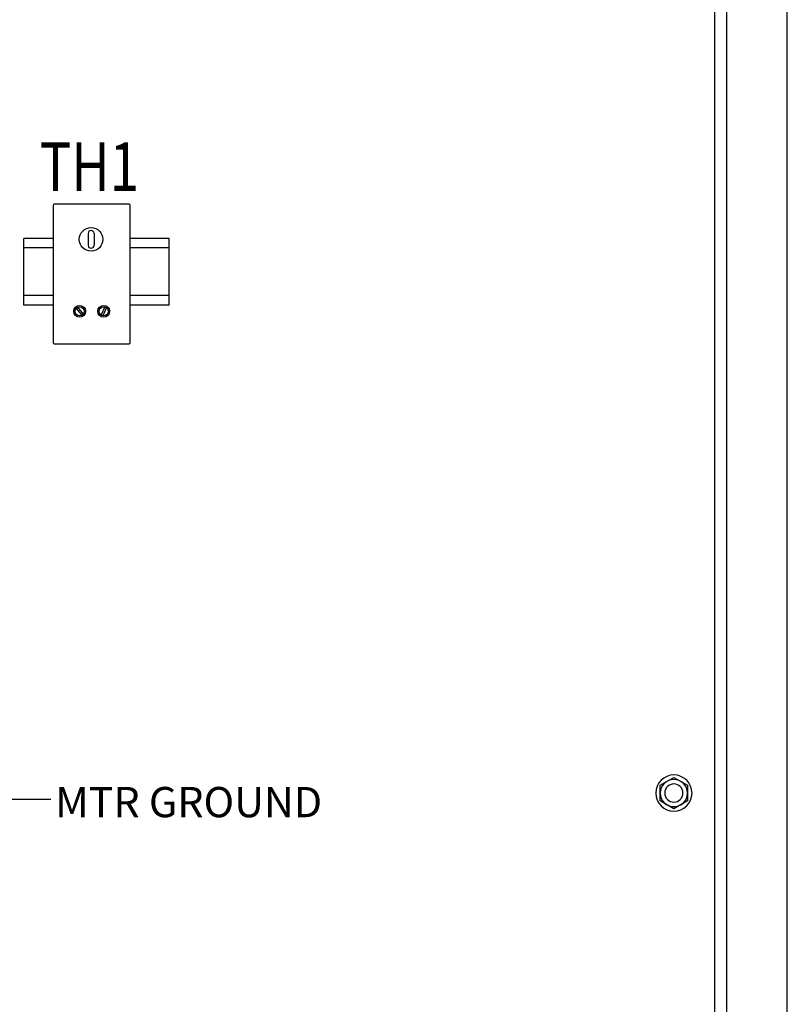
# Model space of a CAD drawing. Extents: x 0 to 143, y 0 to 93.
# Drawn here: x 94 to 110, y 47 to 67 of the extents above; entities that cross this region are included whole.
import ezdxf
from ezdxf.enums import TextEntityAlignment as Align

# ---------------------------------------------------------------- set-up
doc = ezdxf.new("R2010")
doc.units = 0
doc.header["$MEASUREMENT"] = 0
doc.linetypes.add('HIDDEN2', pattern=[0.1875, 0.125, -0.0625])
doc.layers.get('0').update_dxf_attribs({"linetype": 'CONTINUOUS'})
for name, color, linetype in [('ENCLOSURE', 3, 'CONTINUOUS'), ('HARDWARE', 200, 'CONTINUOUS'), ('PANELPART', 130, 'CONTINUOUS'), ('PF400_FRAME_F', 134, 'CONTINUOUS'), ('PLATE', 4, 'HIDDEN2'), ('TEXT', 2, 'CONTINUOUS')]:
    doc.layers.add(name, color=color, linetype=linetype)
doc.styles.add('ROMANS', font='romans')
doc.dimstyles.new('RA-X1', dxfattribs={"dimtxt": 0.38, "dimasz": 0.18, "dimexe": 0.18, "dimexo": 0.0625, "dimgap": 0.09, "dimtad": 0, "dimtih": 1, "dimtoh": 1, "dimzin": 0, "dimdsep": 46, "dimtxsty": 'ROMANS', "dimcen": 0.09, "dimclrt": 256, "dimadec": 0, "dimazin": 0, "dimtfac": 1, "dimtofl": 0, "dimtmove": 0, "dimatfit": 3, "dimfxl": 0, "dimtolj": 1, "dimtzin": 0, "dimarcsym": 0})

# ---------------------------------------------------------------- blocks, each defined once
blk = doc.blocks.new('A$C76F7240D')
blk.add_lwpolyline([(0, 0.162), (0.281, 0), (0.563, 0.162), (0.563, 0.487), (0.281, 0.65), (0, 0.487)], close=True)
blk.add_circle((0.281, 0.325), 0.281)
blk = doc.blocks.new('A$C5154320B')
at = {"layer": 'HARDWARE'}
for radius in [0.375, 0.188]:
    blk.add_circle((0, 0), radius, dxfattribs=at)
at = {"layer": 'HARDWARE', "linetype": 'Continuous', "xscale": 1.000072159309369, "yscale": 1.000072159309369, "zscale": 1.00007215930937}
blk.add_blockref('A$C76F7240D', (-0.281, -0.325), dxfattribs=at)
blk = doc.blocks.new('A$C67650FAF')
at = {"layer": 'HARDWARE', "xscale": -1}
blk.add_blockref('A$C5154320B', (-0.844, -34.469), dxfattribs=at)
blk = doc.blocks.new('A$C63E7170E')
at = {"insert": (32.012, 4.404), "char_height": 0.625, "attachment_point": 1, "style": 'ROMANS'}
blk.add_mtext('{\\C2;MTR GROUND}', dxfattribs=at)
at = {"annotation_type": 0, "has_hookline": 1, "hookline_direction": 0, "text_width": 6.071}
blk.add_leader([(28.34, 6.765), (29.981, 4.154), (31.922, 4.154)], dimstyle='RA-X1', override={"dimtxt": 0.5, "dimasz": 0.5625, "dimgap": 0.09, "dimtad": 0}, dxfattribs=at)

msp = doc.modelspace()

# ---------------------------------------------------------------- linework, layer by layer
at = {"layer": 'ENCLOSURE'}
for points in [[(73.711, 15.225), (109.711, 15.225), (109.711, 87.225), (73.711, 87.225)], [(74.961, 16.475), (108.461, 16.475), (108.461, 85.975), (74.961, 85.975)]]:
    msp.add_lwpolyline(points, close=True, dxfattribs=at)
for points in [[(108.211, 30.248), (108.211, 85.725), (75.211, 85.725), (75.211, 32.283), (75.211, 30.248)], [(108.211, 30.248), (108.211, 85.725), (75.211, 85.725), (75.211, 30.248)]]:
    msp.add_lwpolyline(points, dxfattribs=at)
at = {"layer": 'PANELPART'}
for p, q in [((94.542, 63.406), (94.542, 60.568)), ((96.113, 63.431), (94.566, 63.431)), ((96.137, 60.568), (96.137, 63.406)), ((93.94, 61.343), (93.94, 62.718)), ((94.542, 62.718), (93.94, 62.718)), ((95.266, 62.822), (95.266, 62.578)), ((95.388, 62.822), (95.388, 62.578)), ((96.94, 62.718), (96.137, 62.718)), ((96.94, 61.343), (96.94, 62.718)), ((94.542, 62.522), (93.94, 62.522)), ((96.94, 62.522), (96.137, 62.522)), ((94.542, 61.539), (93.94, 61.539)), ((96.94, 61.539), (96.137, 61.539)), ((94.542, 61.343), (93.94, 61.343)), ((95.016, 61.273), (95.135, 61.132)), ((95.045, 61.296), (95.163, 61.155)), ((95.612, 61.306), (95.534, 61.139)), ((95.645, 61.29), (95.567, 61.122)), ((96.94, 61.343), (96.137, 61.343)), ((94.566, 60.544), (96.113, 60.544))]:
    msp.add_line(p, q, dxfattribs=at)
for centre, radius in [((95.327, 62.7), 0.244), ((95.09, 61.214), 0.122), ((95.09, 61.214), 0.0951), ((95.589, 61.214), 0.122), ((95.589, 61.214), 0.0951)]:
    msp.add_circle(centre, radius, dxfattribs=at)
for centre, radius, start, end in [((94.566, 63.406), 0.0244, 90, 180), ((96.113, 63.406), 0.0244, 0, 90), ((95.327, 62.822), 0.0609, 0, 180), ((95.327, 62.578), 0.0609, 180, 0), ((94.566, 60.568), 0.0244, 180, 270), ((96.113, 60.568), 0.0244, 270, 0)]:
    msp.add_arc(centre, radius, start, end, dxfattribs=at)

# ---------------------------------------------------------------- block references
at = {"layer": 'PF400_FRAME_F'}
msp.add_blockref('A$C63E7170E', (62.574, 46.978), dxfattribs=at)
at = {"layer": 'PLATE'}
msp.add_blockref('A$C67650FAF', (108.211, 85.725), dxfattribs=at)

# ---------------------------------------------------------------- texts
at = {"layer": 'TEXT', "style": 'ROMANS', "width": 0.8}
msp.add_text('TH1', height=1, dxfattribs=at).set_placement((95.291, 63.703), align=Align.CENTER)

doc.saveas('drawing.dxf')
